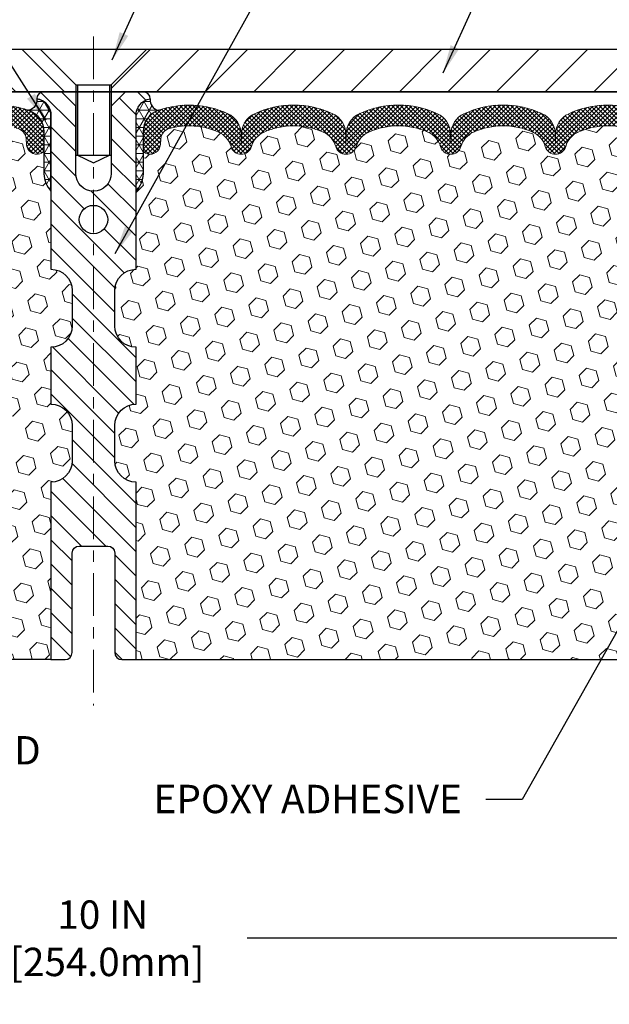
# Model space of a CAD drawing. Extents: x 13 to 3254, y -81 to 1977.
# Drawn here: x 96 to 101, y -68 to -59 of the extents above; entities that cross this region are included whole.
import ezdxf

# ---------------------------------------------------------------- set-up
doc = ezdxf.new("R2010")
doc.units = 0
doc.header["$LTSCALE"] = 5
doc.header["$MEASUREMENT"] = 0
doc.linetypes.add('CENTERX2', pattern=[4, 2.5, -0.5, 0.5, -0.5])
doc.layers.get('DEFPOINTS').update_dxf_attribs({"linetype": 'CONTINUOUS'})
for name, color, linetype, lineweight in [('CENTERLINE - L', 1, 'CENTERX2', 18), ('CORNER BEAD - H', 50, 'CONTINUOUS', 15), ('CORNER BEAD - L', 52, 'CONTINUOUS', 25), ('COVER PLATE - H', 251, 'CONTINUOUS', 13), ('COVER PLATE - L', 7, 'CONTINUOUS', 25), ('DIMS', 50, 'CONTINUOUS', 25), ('FOAM INSERT - H', 150, 'CONTINUOUS', 9), ('FOAM INSERT - L', 152, 'CONTINUOUS', 25), ('SILICONE BELLOWS - H', 20, 'CONTINUOUS', 13), ('SILICONE BELLOWS - L', 22, 'CONTINUOUS', 13), ('SPLINE - H', 253, 'CONTINUOUS', 5), ('SPLINE - L', 7, 'CONTINUOUS', 25), ('TEXT - 4', 241, 'CONTINUOUS', 25)]:
    doc.layers.add(name, color=color, linetype=linetype, lineweight=lineweight)
doc.layers.add('SCREW-L', color=1, linetype='CONTINUOUS')
doc.styles.add('ROMANS', font='romans', dxfattribs={"width": 0.9})
doc.dimstyles.get("Standard").update_dxf_attribs({"dimtxt": 0.18, "dimasz": 0.18, "dimexe": 0.18, "dimexo": 0.0625, "dimgap": 0.09, "dimtad": 0, "dimtih": 1, "dimtoh": 1, "dimdec": 4, "dimzin": 0, "dimdsep": 46, "dimtxsty": 'Standard', "dimcen": 0.09, "dimadec": 0, "dimazin": 0, "dimtfac": 1, "dimtdec": 4, "dimtofl": 0, "dimtmove": 0, "dimatfit": 3, "dimfxl": 1, "dimtolj": 1, "dimtzin": 0, "dimarcsym": 0})
pattern_1 = [(0, (41.18974366537829, -68.8759545588479), (0, 0.07625), []), (59.99999999999999, (41.18974366537829, -68.8759545588479), (-0.06603443703856345, 0.03812500000000001), []), (120, (41.18974366537829, -68.8759545588479), (-0.06603443703856345, -0.03812499999999999), [])]
pattern_2 = [(45, (41.18974366537829, -68.8759545588479), (-0.01944543648263005, 0.01944543648263006), []), (135, (41.18974366537829, -68.8759545588479), (-0.01944543648263006, -0.01944543648263005), [])]
pattern_3 = [(45, (0, 0), (-0.110227038425243, 0.110227038425243), [0.09, -0.18]), (165, (0, 0), (-0.04034589624756245, -0.1505729346728054), [0.09, -0.18]), (105, (0.06363961030678927, 0.06363961030678927), (-0.1505729346728054, -0.04034589624756237), [0.09, -0.18])]

# ---------------------------------------------------------------- blocks, each defined once
blk = doc.blocks.new('*D37')
at = {"layer": 'DEFPOINTS', "color": 0, "transparency": 16777216}
for p in [(91.6537032676035, -64.48692561243556), (101.6537026363269, -64.48692561243556), (101.6537026363269, -66.94135521626437)]:
    blk.add_point(p, dxfattribs=at)
at = {"layer": 'DIMS', "color": 0, "lineweight": -2, "transparency": 16777216}
for p, q in [((91.6537032676035, -64.73692561243556), (91.6537032676035, -67.19135521626437)), ((101.6537026363269, -64.73692561243556), (101.6537026363269, -67.19135521626437)), ((91.9037032676035, -66.94135521626437), (95.46536152712923, -66.94135521626437)), ((101.4037026363269, -66.94135521626437), (98.00702819379589, -66.94135521626437))]:
    blk.add_line(p, q, dxfattribs=at)
at = {"layer": 'DIMS', "color": 0, "transparency": 16777216}
for points in [[(91.9037032676035, -66.8996885495977), (91.9037032676035, -66.98302188293104), (91.6537032676035, -66.94135521626437)], [(101.4037026363269, -66.8996885495977), (101.4037026363269, -66.98302188293104), (101.6537026363269, -66.94135521626437)]]:
    blk.add_solid(points, dxfattribs=at)
at = {"layer": 'DIMS', "color": 0, "transparency": 16777216, "insert": (96.73619486046256, -66.94135521626437), "char_height": 0.25, "attachment_point": 5}
blk.add_mtext('\\A1;10 IN\\P [254.0mm]', dxfattribs=at)
blk = doc.blocks.new('*D38')
at = {"layer": 'DEFPOINTS', "color": 0, "transparency": 16777216}
for p in [(105.653702636327, -56.5556126228779), (87.65370263632686, -59.36192561243595), (105.653702636327, -59.36192561243618)]:
    blk.add_point(p, dxfattribs=at)
at = {"layer": 'DIMS', "color": 0, "lineweight": -2, "transparency": 16777216}
for p, q in [((87.65370263632686, -59.11192561243595), (87.65370263632686, -56.3056126228779)), ((105.653702636327, -59.11192561243618), (105.653702636327, -56.3056126228779)), ((87.90370263632686, -56.5556126228779), (94.78133687523183, -56.5556126228779)), ((105.403702636327, -56.5556126228779), (97.36467020856517, -56.5556126228779))]:
    blk.add_line(p, q, dxfattribs=at)
at = {"layer": 'DIMS', "color": 0, "transparency": 16777216}
for points in [[(87.90370263632686, -56.51394595621124), (87.90370263632686, -56.59727928954457), (87.65370263632686, -56.5556126228779)], [(105.403702636327, -56.51394595621124), (105.403702636327, -56.59727928954457), (105.653702636327, -56.5556126228779)]]:
    blk.add_solid(points, dxfattribs=at)
at = {"layer": 'DIMS', "color": 0, "transparency": 16777216, "insert": (96.0730035418985, -56.5556126228779), "char_height": 0.25, "attachment_point": 5}
blk.add_mtext('\\A1;18 IN\\P [457.2mm]', dxfattribs=at)

msp = doc.modelspace()

# ---------------------------------------------------------------- hatches: boundary and pattern name
at = {"layer": 'CORNER BEAD - H'}
h = msp.add_hatch(dxfattribs=at)
h.set_pattern_fill('NET3', color=256, scale=0.61, style=0)
h.set_pattern_definition(pattern_1)
edge = h.paths.add_edge_path()
edge.add_arc((96.06600921365036, -59.56205944823829), 0.08867149498912619, -79.52367441644878, 8.517871943464002, ccw=False)
edge.add_arc((96.01620263632675, -59.83807356614808), 0.1999999999999837, 6.707523425575346e-11, 70.75257375463718, ccw=False)
edge.add_line((96.21620263632674, -59.83807356614784), (96.21620263632686, -60.21018137632686))
edge.add_arc((96.47547151234899, -60.19213770478149), 0.2598959871883701, 183.9810485659159, 220.7902489381444)
edge.add_line((96.27870263632686, -60.36192561243573), (96.27870263632686, -59.70046227691884))
edge.add_arc((96.13287049846878, -59.69343319842681), 0.146001439639152, 357.2404910908965, 441.7967851935073)
h = msp.add_hatch(dxfattribs=at)
h.set_pattern_fill('NET3', color=256, scale=0.61, style=0)
h.set_pattern_definition(pattern_1)
edge = h.paths.add_edge_path()
edge.add_arc((97.24139605900336, -59.56205944823829), 0.08867149498912619, 171.482128056536, 259.5236744164488)
edge.add_arc((97.29120263632697, -59.83807356614808), 0.1999999999999837, 109.2474262453627, 179.9999999999328)
edge.add_line((97.09120263632698, -59.83807356614784), (97.09120263632687, -60.21018137632686))
edge.add_arc((96.83193376030474, -60.19213770478149), 0.2598959871883701, 319.20975106185557, 356.0189514340841, ccw=False)
edge.add_line((97.02870263632687, -60.36192561243573), (97.02870263632687, -59.70046227691884))
edge.add_arc((97.17453477418495, -59.69343319842681), 0.146001439639152, 98.20321480649278, 182.7595089091035, ccw=False)
at = {"layer": 'COVER PLATE - H'}
h = msp.add_hatch(dxfattribs=at)
h.set_pattern_fill('ANSI31', color=256, scale=2.42, angle=90, style=0)
h.set_pattern_definition([(135, (41.18974366537829, -68.8759545588479), (-0.2138998013089306, -0.2138998013089306), [])])
h.paths.add_polyline_path([(89.0715230912309, -59.11192561243625), (87.65370263632674, -59.36192561243597), (87.65370263632674, -59.48692561243574), (96.49745263632674, -59.48692561243574), (96.49745263632674, -59.42442561243611), (96.18495263632674, -59.11192561243605)])
h = msp.add_hatch(dxfattribs=at)
h.set_pattern_fill('ANSI31', color=256, scale=2.42, style=0)
h.set_pattern_definition([(45, (41.18974366537829, -68.8759545588479), (-0.2138998013089306, 0.2138998013089306), [])])
h.paths.add_polyline_path([(97.12245263632687, -59.11192561243607), (96.80995263632687, -59.42442561243607), (96.80995263632687, -59.48692561243573), (105.6537026363269, -59.48692561243573), (105.6537026363269, -59.36192561243618), (104.2358821814228, -59.11192561243625)])
at = {"layer": 'FOAM INSERT - H'}
h = msp.add_hatch(dxfattribs=at)
h.set_pattern_fill('HEX', color=256, scale=0.72, angle=45, style=0)
h.set_pattern_definition(pattern_3)
h.paths.add_polyline_path([(96.27870263632686, -62.23692561243573), (96.27870263632686, -61.73692561243573, 0.4142135623730951), (96.46620263632686, -61.54942561243573), (96.46620263632686, -61.23692561243573, 0.4142135623730951), (96.27870263632686, -61.04942561243573), (96.27870263632686, -60.36192561243573, -0.1620058556709595), (96.21620263632686, -60.21018137632686), (96.21620263632697, -59.9882506288041, -0.3419987132084851), (96.1810463863125, -60.03363715239627, -0.4678085753421458), (96.06411007053836, -59.94972223512112), (96.0604302858059, -59.89955469398117, 0.3154002288658623), (95.98789891038031, -59.81064050379856, 0.175217100608876), (95.55327209420298, -59.84174082122497, 0.2212203998699197), (95.44239944222359, -59.96891592693164, -0.7517211682114745), (95.26228431144267, -59.96891592693161, 0.2212203998700266), (95.15141165946326, -59.84174082122492, 0.2122786689928969), (94.6307615456708, -59.84174082123861, 0.2212203998471501), (94.51988889370291, -59.9689159269344, -0.7517211681844377), (94.33977376292314, -59.96891592693441, 0.2212203998471397), (94.22890111095523, -59.8417408212386, 0.2122786689995595), (93.70825099714783, -59.84174082123157, 0.2212203998587472), (93.59737834517405, -59.96891592693285, -0.7517211681979025), (93.41726321439337, -59.96891592693285, 0.2212203998587512), (93.3063905624196, -59.84174082123157, 0.2122786689927596), (92.78574044862741, -59.84174082123183, 0.2212203998582722), (92.67486779665383, -59.96891592693292, -0.7517211681974073), (92.49475266587315, -59.96891592693289, 0.2212203998584259), (92.38388001389954, -59.84174082123177, 0.1776223141299469), (91.9435073602407, -59.81229363526403, 0.3128374551686122), (91.87187265259205, -59.90094984569669), (91.86829520211629, -59.94972223511141, -0.4678085754942657), (91.75135888631094, -60.03363715236581, -0.3419987130706934), (91.71620263632708, -59.98825062879006), (91.71620263632596, -60.21018137632686, -0.07061630252967517), (91.70094084235936, -60.28161657414942), (91.69962300526979, -60.59528993716268), (91.68264590468718, -60.70867307547897), (91.69934947518524, -60.8076161808971), (91.70576102036759, -61.01899604709106), (91.72499200884678, -61.17913156884461), (91.70576102036759, -61.24318533323768), (91.71858046366444, -61.46096990940752), (91.72499200884678, -61.60376235958567), (91.70576102036759, -61.84716799720437), (91.71858046366444, -62.05214315342201), (91.70576102036759, -62.39163054840165), (91.70576102036759, -62.46662267439379), (91.47115981308704, -62.47940481266198), (91.48809411317106, -62.72612331973767), (91.47498717423977, -63.08138183764493), (91.47255559934874, -63.37444055434425), (91.47026032140226, -63.52762602325467), (91.45175059801724, -63.6484771618648), (91.40239033538828, -63.79980724153259), (91.39440368945313, -63.9976024785901), (91.39705565201004, -64.14605147653933), (91.65095462222709, -64.12850794717028), (91.71597623343823, -64.19472495336993), (91.68541296377563, -64.30471129220817), (91.70069454724714, -64.42997360441771), (91.68803005178856, -64.48692561243556), (96.27870263632686, -64.48692561243573), (96.27870263632686, -62.92442561243573, 0.4142135623730951), (96.46620263632686, -62.73692561243573), (96.46620263632686, -62.42442561243573, 0.4142135623730951)])
h = msp.add_hatch(dxfattribs=at)
h.set_pattern_fill('HEX', color=256, scale=0.72, angle=45, style=0)
h.set_pattern_definition(pattern_3)
h.paths.add_polyline_path([(101.6016442522843, -61.84716799720437), (101.5824132638051, -61.60376235958566), (101.5888248089875, -61.4609699094075), (101.6016442522843, -61.24318533323768), (101.5824132638051, -61.17913156884461), (101.6016442522843, -61.01899604709106), (101.6080557974667, -60.8076161808971), (101.6247593679647, -60.70867307547897), (101.6077822673821, -60.59528993716268), (101.6064644302926, -60.28161657414816, -0.0706163025283777), (101.5912026363264, -60.21018137632686), (101.5912026363266, -59.98825062879006, -0.3419987130706922), (101.5560463863428, -60.03363715236581, -0.4678085754942642), (101.4391100705374, -59.94972223511141), (101.4355326200617, -59.90094984569669, 0.3128374551686123), (101.363897912413, -59.81229363526403, 0.1776223141299471), (100.9235252587542, -59.84174082123177, 0.2212203998584259), (100.8126526067806, -59.96891592693289, -0.7517211681974073), (100.6325374759999, -59.96891592693292, 0.2212203998582722), (100.5216648240263, -59.84174082123183, 0.2122786689927598), (100.0010147102341, -59.84174082123157, 0.2212203998587509), (99.89014205826035, -59.96891592693285, -0.7517211681979005), (99.71002692747967, -59.96891592693285, 0.2212203998587474), (99.5991542755059, -59.84174082123157, 0.2122786689995596), (99.07850416169849, -59.8417408212386, 0.2212203998471397), (98.96763150973058, -59.96891592693441, -0.7517211681844352), (98.78751637895081, -59.9689159269344, 0.2212203998471506), (98.67664372698293, -59.84174082123861, 0.2122786689928968), (98.15599361319045, -59.84174082122492, 0.2212203998700264), (98.04512096121105, -59.96891592693161, -0.7517211682114721), (97.86500583043014, -59.96891592693164, 0.2212203998699194), (97.75413317845074, -59.84174082122497, 0.1752171006088759), (97.31950636227342, -59.81064050379856, 0.3154002288658639), (97.24697498684783, -59.89955469398117), (97.24329520211536, -59.94972223512112, -0.4678085753421463), (97.12635888634122, -60.03363715239627, -0.3419987132084849), (97.09120263632676, -59.9882506288041), (97.09120263632687, -60.21018137632686, -0.1620058556709623), (97.02870263632687, -60.36192561243573), (97.02870263632687, -61.04942561243573, 0.4142135623730951), (96.84120263632687, -61.23692561243573), (96.84120263632687, -61.54942561243573, 0.4142135623730951), (97.02870263632687, -61.73692561243573), (97.02870263632687, -62.23692561243573, 0.4142135623730951), (96.84120263632687, -62.42442561243573), (96.84120263632687, -62.73692561243573, 0.4142135623730951), (97.02870263632687, -62.92442561243573), (97.02870263632687, -64.48692561243573), (101.6193752208634, -64.48692561243556), (101.6067107254048, -64.42997360441771), (101.6219923088763, -64.30471129220817), (101.5914290392137, -64.19472495336993), (101.6564506504248, -64.12850794717028), (101.9103496206419, -64.14605147653933), (101.9130015831988, -63.99760247859009), (101.9050149372636, -63.79980724153259), (101.8556546746346, -63.6484771618648), (101.8371449512496, -63.52762602325467), (101.8348496733032, -63.37444055434415), (101.8324180984121, -63.08138183764491), (101.8193111594808, -62.72612331973767), (101.8362454595649, -62.47940481266198), (101.6016442522843, -62.46662267439379), (101.6016442522843, -62.39163054840164), (101.5888248089875, -62.05214315342201)])
at = {"layer": 'SILICONE BELLOWS - H'}
h = msp.add_hatch(dxfattribs=at)
h.set_pattern_fill('ANSI37', color=256, scale=0.22, style=0)
h.set_pattern_definition(pattern_2)
edge = h.paths.add_edge_path()
edge.add_line((94.42834720849687, -59.85783893786711), (94.42983132831303, -59.94286410519318))
edge.add_line((94.42983132831303, -59.94286410519318), (94.4313154481293, -59.85783893786709))
edge.add_arc((94.63128498716388, -59.86132941914943), 0.2000000000032156, 115.00573094385939, 179.0000000014797, ccw=False)
edge.add_arc((94.8910866025801, -60.41833031737438), 0.8146111616300408, 64.99426906011252, 115.0057309419214, ccw=False)
edge.add_arc((95.15088821798552, -59.86132941914079), 0.1999999999999531, 0.9999999999536158, 64.99426906057448, ccw=False)
edge.add_line((95.35085775701675, -59.8578389378535), (95.35234187683314, -59.94286410519318))
edge.add_line((95.35234187683314, -59.94286410519318), (95.35382599664963, -59.85783893785337))
edge.add_arc((95.55379553568419, -59.86132941913579), 0.2000000000031885, 115.0057309408704, 179.0000000014572, ccw=False)
edge.add_arc((95.81359715107025, -60.41833031737471), 0.8146111616299324, 70.75257375406642, 115.00573093885009, ccw=False)
edge.add_arc((96.01620263632678, -59.83807356614818), 0.200000000000075, 9.771383702172898e-11, 70.75257375465497, ccw=False)
edge.add_line((96.21620263632686, -59.83807356614784), (96.21620263632697, -59.98825062880419))
edge.add_arc((96.16932763632691, -59.98825062880412), 0.04687500000005684, 284.47751217866363, 359.99999999991314, ccw=False)
edge.add_arc((96.15760888633862, -59.94286410520152), 0.0937500000109134, 184.1951275933663, 284.4775121731928, ccw=False)
edge.add_line((96.06411007053767, -59.94972223511171), (96.0604302858065, -59.89955469398947))
edge.add_arc((95.96069821562483, -59.90687003256166), 0.1000000000057394, 4.195127594363742, 74.21627310411267)
edge.add_arc((95.81359715108388, -60.42727828862185), 0.6407989239735069, 74.21627310882462, 113.9695306580688)
edge.add_arc((95.63452224839072, -60.02449314663965), 0.200000000000017, 113.9695306580605, 163.8659191053313)
edge.add_arc((95.35234187683314, -59.94286410519363), 0.09374999999959581, 196.1340808946694, 343.86591910534315, ccw=False)
edge.add_arc((95.07016150527558, -60.02449314663956), 0.1999999999999626, 16.13408089464165, 66.03046934190554)
edge.add_arc((94.89108660258243, -60.4272782886219), 0.640798923973567, 66.0304693419267, 113.9695306610824)
edge.add_arc((94.7120116998681, -60.02449314664901), 0.1999999999999829, 113.9695306610901, 163.8659191033637)
edge.add_arc((94.42983132831303, -59.94286410519319), 0.09374999999994026, 196.1340808966306, 343.86591910336523, ccw=False)
edge.add_arc((94.14765095675791, -60.02449314664904), 0.2000000000000325, 16.13408089664469, 66.03046933893846)
edge.add_arc((93.96857605404362, -60.4272782886219), 0.6407989239735675, 66.0304693389287, 113.9695306595306)
edge.add_arc((93.78950115134019, -60.02449314664416), 0.1999999999999809, 113.9695306595354, 163.8659191043467)
edge.add_arc((93.50732077978371, -59.94286410519319), 0.09374999999994862, 196.1340808956523, 343.8659191043477, ccw=False)
edge.add_arc((93.22514040822723, -60.02449314664416), 0.1999999999999781, 16.13408089565325, 66.03046934046458)
edge.add_arc((93.0460655055238, -60.42727828862191), 0.6407989239735792, 66.03046934046989, 113.9695306595802)
edge.add_arc((92.86699060281998, -60.0244931466444), 0.2000000000000458, 113.9695306595672, 163.8659191042971)
edge.add_arc((92.58481023126349, -59.94286410519318), 0.0937499999999664, 196.1340808956898, 343.86591910431014, ccw=False)
edge.add_arc((92.30262985970705, -60.02449314664428), 0.1999999999999549, 16.13408089567424, 66.03046934040381)
edge.add_arc((92.1235549570033, -60.42727828862193), 0.6407989239735922, 66.03046934042035, 106.3183222964167)
edge.add_arc((91.97160472277315, -59.90826518427657), 0.1000000000057312, 106.3183223011981, 175.8048724059379)
edge.add_line((91.87187265259145, -59.90094984570491), (91.86829520211627, -59.94972223511165))
edge.add_arc((91.77479638632686, -59.94286410519317), 0.09375000000001119, 255.5224878212474, 355.80487240106805, ccw=False)
edge.add_arc((91.76307763631617, -59.98825062879006), 0.04687499998908703, 180.0000000171964, 255.5224878384684, ccw=False)
edge.add_line((91.71620263632708, -59.98825062880412), (91.71620263632686, -59.83975284191554))
edge.add_arc((91.91620263632686, -59.83975284191538), 0.2000000000000028, 109.71681540977741, 180.0000000000448, ccw=False)
edge.add_arc((92.12355495700662, -60.4183303173748), 0.8146111616300772, 64.99426905908348, 109.7168154103247, ccw=False)
edge.add_arc((92.38335657241281, -59.86132941914507), 0.2000000000031594, 0.9999999984941041, 64.9942690570499, ccw=False)
edge.add_line((92.58332611144733, -59.85783893786282), (92.5848102312636, -59.94286410519318))
edge.add_line((92.5848102312636, -59.94286410519318), (92.58629435107976, -59.85783893786275))
edge.add_arc((92.78626389011104, -59.86132941915013), 0.2000000000000069, 115.00573094144929, 179.0000000000223, ccw=False)
edge.add_arc((93.04606550553642, -60.4183303173745), 0.8146111616301771, 64.99426906011252, 115.00573094193021, ccw=False)
edge.add_arc((93.30586712093283, -59.86132941914007), 0.2000000000031288, 0.9999999984780175, 64.99426905813289, ccw=False)
edge.add_line((93.50583665996733, -59.85783893785787), (93.50732077978371, -59.94286410519318))
edge.add_line((93.50732077978371, -59.94286410519318), (93.5088048996001, -59.85783893785783))
edge.add_arc((93.70877443863131, -59.86132941914515), 0.1999999999999349, 115.00573094039251, 179.0000000000382, ccw=False)
edge.add_arc((93.9685760540461, -60.41833031737445), 0.8146111616301059, 64.99426905807422, 115.0057309408495, ccw=False)
edge.add_arc((94.22837766946235, -59.86132941914937), 0.2000000000031532, 0.9999999984941041, 64.99426905611472, ccw=False)
h = msp.add_hatch(dxfattribs=at)
h.set_pattern_fill('ANSI37', color=256, scale=0.22, style=0)
h.set_pattern_definition(pattern_2)
edge = h.paths.add_edge_path()
edge.add_line((98.87905806415685, -59.85783893786711), (98.8775739443407, -59.94286410519318))
edge.add_line((98.8775739443407, -59.94286410519318), (98.87608982452443, -59.85783893786709))
edge.add_arc((98.67612028548984, -59.86132941914943), 0.2000000000032156, 0.9999999985202802, 64.9942690561406)
edge.add_arc((98.41631867007362, -60.41833031737438), 0.8146111616300408, 64.99426905807857, 115.0057309398875)
edge.add_arc((98.1565170546682, -59.86132941914079), 0.1999999999999531, 115.0057309394255, 179.0000000000464)
edge.add_line((97.95654751563697, -59.8578389378535), (97.95506339582059, -59.94286410519318))
edge.add_line((97.95506339582059, -59.94286410519318), (97.95357927600409, -59.85783893785337))
edge.add_arc((97.75360973696954, -59.86132941913579), 0.2000000000031885, 0.9999999985428101, 64.99426905912956)
edge.add_arc((97.49380812158347, -60.41833031737471), 0.8146111616299324, 64.99426906114991, 109.2474262459337)
edge.add_arc((97.29120263632694, -59.83807356614818), 0.200000000000075, 109.247426245345, 179.9999999999023)
edge.add_line((97.09120263632687, -59.83807356614784), (97.09120263632676, -59.98825062880419))
edge.add_arc((97.13807763632681, -59.98825062880412), 0.04687500000005684, 180.0000000000869, 255.5224878213364)
edge.add_arc((97.1497963863151, -59.94286410520152), 0.0937500000109134, 255.5224878268072, 355.8048724066338)
edge.add_line((97.24329520211606, -59.94972223511171), (97.24697498684722, -59.89955469398947))
edge.add_arc((97.3467070570289, -59.90687003256166), 0.1000000000057394, 105.7837268958873, 175.8048724056362, ccw=False)
edge.add_arc((97.49380812156984, -60.42727828862185), 0.6407989239735069, 66.03046934193122, 105.7837268911754, ccw=False)
edge.add_arc((97.672883024263, -60.02449314663965), 0.200000000000017, 16.134080894668728, 66.03046934193952, ccw=False)
edge.add_arc((97.95506339582059, -59.94286410519363), 0.09374999999959581, 196.1340808946569, 343.8659191053306)
edge.add_arc((98.23724376737815, -60.02449314663956), 0.1999999999999626, 113.96953065809441, 163.8659191053584, ccw=False)
edge.add_arc((98.41631867007129, -60.4272782886219), 0.640798923973567, 66.03046933891761, 113.9695306580733, ccw=False)
edge.add_arc((98.59539357278562, -60.02449314664901), 0.1999999999999829, 16.13408089663642, 66.03046933890988, ccw=False)
edge.add_arc((98.8775739443407, -59.94286410519319), 0.09374999999994026, 196.1340808966347, 343.8659191033694)
edge.add_arc((99.15975431589581, -60.02449314664904), 0.2000000000000325, 113.9695306610615, 163.8659191033553, ccw=False)
edge.add_arc((99.3388292186101, -60.4272782886219), 0.6407989239735675, 66.03046934046938, 113.9695306610713, ccw=False)
edge.add_arc((99.51790412131353, -60.02449314664416), 0.1999999999999809, 16.134080895653312, 66.0304693404646, ccw=False)
edge.add_arc((99.80008449287001, -59.94286410519319), 0.09374999999994862, 196.1340808956523, 343.8659191043477)
edge.add_arc((100.0822648644265, -60.02449314664416), 0.1999999999999781, 113.9695306595354, 163.8659191043468, ccw=False)
edge.add_arc((100.2613397671299, -60.42727828862191), 0.6407989239735792, 66.03046934041981, 113.96953065953011, ccw=False)
edge.add_arc((100.4404146698337, -60.0244931466444), 0.2000000000000458, 16.13408089570288, 66.03046934043272, ccw=False)
edge.add_arc((100.7225950413902, -59.94286410519318), 0.0937499999999664, 196.1340808956899, 343.8659191043101)
edge.add_arc((101.0047754129467, -60.02449314664428), 0.1999999999999549, 113.96953065959619, 163.8659191043258, ccw=False)
edge.add_arc((101.1838503156504, -60.42727828862193), 0.6407989239735922, 73.68167770358332, 113.9695306595797, ccw=False)
edge.add_arc((101.3358005498806, -59.90826518427657), 0.1000000000057312, 4.195127594062114, 73.68167769880188, ccw=False)
edge.add_line((101.4355326200623, -59.90094984570491), (101.4391100705375, -59.94972223511165))
edge.add_arc((101.5326088863269, -59.94286410519317), 0.09375000000001119, 184.195127598932, 284.4775121787526)
edge.add_arc((101.5443276363376, -59.98825062879006), 0.04687499998908703, 284.4775121615316, 359.9999999828036)
edge.add_line((101.5912026363266, -59.98825062880412), (101.5912026363269, -59.83975284191554))
edge.add_arc((101.3912026363269, -59.83975284191538), 0.2000000000000028, 359.9999999999552, 430.2831845902226)
edge.add_arc((101.1838503156471, -60.4183303173748), 0.8146111616300772, 70.28318458967524, 115.0057309409165)
edge.add_arc((100.9240487002409, -59.86132941914507), 0.2000000000031594, 115.0057309429501, 179.0000000015059)
edge.add_line((100.7240791612064, -59.85783893786282), (100.7225950413901, -59.94286410519318))
edge.add_line((100.7225950413901, -59.94286410519318), (100.721110921574, -59.85783893786275))
edge.add_arc((100.5211413825427, -59.86132941915013), 0.2000000000000069, 0.9999999999777175, 64.99426905855067)
edge.add_arc((100.2613397671173, -60.4183303173745), 0.8146111616301771, 64.99426905806982, 115.0057309398875)
edge.add_arc((100.0015381517209, -59.86132941914007), 0.2000000000031288, 115.0057309418671, 179.000000001522)
edge.add_line((99.8015686126864, -59.85783893785787), (99.80008449287001, -59.94286410519318))
edge.add_line((99.80008449287001, -59.94286410519318), (99.79860037305363, -59.85783893785783))
edge.add_arc((99.59863083402242, -59.86132941914515), 0.1999999999999349, 0.9999999999617908, 64.9942690596075)
edge.add_arc((99.33882921860763, -60.41833031737445), 0.8146111616301059, 64.99426905915053, 115.0057309419258)
edge.add_arc((99.07902760319138, -59.86132941914937), 0.2000000000031532, 115.0057309438854, 179.0000000015059)
at = {"layer": 'SPLINE - H'}
h = msp.add_hatch(dxfattribs=at)
h.set_pattern_fill('ANSI31', color=256, scale=1.21, angle=90, style=0)
h.set_pattern_definition([(135, (41.18974366537829, -68.8759545588479), (-0.1069499006544653, -0.1069499006544653), [])])
h.paths.add_polyline_path([(97.02870263632687, -59.70046227691884, -0.3866515939376127), (97.15370263632687, -59.54892561243574, 0.4142135623731033), (97.09170263632686, -59.48692561243573), (96.93520263632692, -59.48692561243573), (96.81020263632692, -59.61192561243573), (96.81020263632692, -60.20542561243573, -0.414213562373095), (96.65370263632687, -60.36192561243573), (96.65370263632687, -60.48692561243573, -0.4142135623730951), (96.77870263632687, -60.61192561243573, -0.4142135623730951), (96.65370263632687, -60.73692561243573), (96.65370263632687, -63.48692561243573), (96.77920263632686, -63.48692561243573, -0.4142135623731454), (96.84120263632687, -63.54892561243571), (96.84120263632687, -64.42492561243571, 0.41421356237316), (96.90320263632688, -64.48692561243573), (97.02870263632687, -64.48692561243573), (97.02870263632687, -62.92442561243573, -0.4142135623730951), (96.84120263632687, -62.73692561243573), (96.84120263632687, -62.42442561243573, -0.4142135623730951), (97.02870263632687, -62.23692561243573), (97.02870263632687, -61.73692561243573, -0.4142135623730951), (96.84120263632687, -61.54942561243573), (96.84120263632687, -61.23692561243573, -0.4142135623730951), (97.02870263632687, -61.04942561243573)])
h.paths.add_polyline_path([(96.65370263632687, -60.73692561243573, -0.4142135623730951), (96.52870263632686, -60.61192561243573, -0.4142135623730951), (96.65370263632687, -60.48692561243573), (96.65370263632687, -60.36192561243573, -0.4142135623731283), (96.49720263632692, -60.20542561243573), (96.49720263632692, -59.61192561243573), (96.37220263632692, -59.48692561243573), (96.21570263632687, -59.48692561243573, 0.4142135623730362), (96.15370263632686, -59.54892561243574, -0.3866515939375595), (96.27870263632686, -59.70046227691884), (96.27870263632686, -61.04942561243573, -0.4142135623730951), (96.46620263632686, -61.23692561243573), (96.46620263632686, -61.54942561243573, -0.4142135623730896), (96.27870263632686, -61.73692561243573), (96.27870263632686, -62.23692561243573, -0.4142135623730951), (96.46620263632686, -62.42442561243573), (96.46620263632686, -62.73692561243573, -0.4142135623730951), (96.27870263632686, -62.92442561243573), (96.27870263632686, -64.48692561243573), (96.40420263632684, -64.48692561243573, 0.4142135623731454), (96.46620263632686, -64.42492561243571), (96.46620263632686, -63.54892561243574, -0.4142135623731119), (96.52820263632687, -63.48692561243573), (96.65370263632687, -63.48692561243573)])

# ---------------------------------------------------------------- linework, layer by layer
at = {"layer": 'CENTERLINE - L', "ltscale": 0.03}
msp.add_line((96.65370263632687, -59.00106536741706), (96.65370263632687, -64.89075839412453), dxfattribs=at)
at = {"layer": 'CORNER BEAD - L'}
for points in [[(96.15370263632686, -59.54892561243574, -0.4042371131459754), (96.08213228352402, -59.6492528002868, -0.3189127118006302), (96.21620263632674, -59.83807356614784), (96.21620263632686, -60.21018137632686, 0.1620058556709634), (96.27870263632686, -60.36192561243573), (96.27870263632686, -59.70046227691884, 0.3866515939372122)], [(97.15370263632687, -59.54892561243574, 0.4042371131459754), (97.2252729891297, -59.6492528002868, 0.3189127118006302), (97.09120263632698, -59.83807356614784), (97.09120263632687, -60.21018137632686, -0.1620058556709634), (97.02870263632687, -60.36192561243573), (97.02870263632687, -59.70046227691884, -0.3866515939372122)]]:
    msp.add_lwpolyline(points, format="xyb", close=True, dxfattribs=at)
at = {"layer": 'COVER PLATE - L'}
for p, q in [((89.0715230912309, -59.11192561243625), (104.2358821814228, -59.11192561243625)), ((87.65370263632686, -59.48692561243573), (105.6537026363269, -59.48692561243573)), ((101.6537026363269, -59.48692561243573), (91.65370263632686, -59.48692561243573))]:
    msp.add_line(p, q, dxfattribs=at)
at = {"layer": 'FOAM INSERT - L'}
for p, q in [((96.27870263632686, -64.48692561243573), (91.6537026363264, -64.48692561243556)), ((97.02870263632687, -64.48692561243573), (101.6537026363264, -64.48692561243556))]:
    msp.add_line(p, q, dxfattribs=at)
at = {"layer": 'SCREW-L'}
for p, q in [((96.18495263632686, -59.11192561243607), (97.12245263632687, -59.11192561243607)), ((96.49745263632686, -59.42442561243607), (96.18495263632686, -59.11192561243607)), ((96.80995263632687, -59.42442561243607), (97.12245263632687, -59.11192561243607)), ((96.49745263632686, -59.42442561243607), (96.80995263632687, -59.42442561243607)), ((96.49745263632686, -59.42442561243607), (96.49745263632686, -60.04602561243601)), ((96.51245263632718, -59.42442561243607), (96.51245263632718, -60.04602561243601)), ((96.794952636327, -59.42442561243607), (96.794952636327, -60.04602561243601)), ((96.80995263632687, -59.42442561243607), (96.80995263632687, -60.04602561243601)), ((96.49745263632686, -60.04602561243601), (96.80995263632687, -60.04602561243601)), ((96.51245263632718, -60.04602561243601), (96.65370263632687, -60.11189156915034)), ((96.65370263632687, -60.11189156915034), (96.794952636327, -60.04602561243601))]:
    msp.add_line(p, q, dxfattribs=at)
at = {"layer": 'SILICONE BELLOWS - L'}
for points in [[(95.46925375329006, -59.68007631700813, -0.1955268985219261), (96.08213228352402, -59.6492528002868, -0.3189127118005571), (96.21620263632686, -59.83807356614784), (96.21620263632697, -59.98825062880419, -0.3419987131546528), (96.18104638632117, -60.03363715239403, -0.4678085754018982), (96.06411007053767, -59.94972223511171), (96.0604302858065, -59.89955469398947, 0.3154002288619432), (95.98789891038969, -59.81064050380121, 0.1752171006127762)], [(101.4586769464655, -59.65147852749274, 0.1976541502845442), (100.8395069178402, -59.68007631702051, 0.2867183239414132), (100.7240791612064, -59.85783893786282), (100.7225950413901, -59.94286410519318), (100.721110921574, -59.85783893786275, 0.2867183239414874), (100.6056831649373, -59.68007631702621, 0.2217471331295381), (99.91699636932364, -59.68007631701393, 0.2867183239465897), (99.8015686126864, -59.85783893785787), (99.80008449287001, -59.94286410519318), (99.79860037305363, -59.85783893785783, 0.2867183239465501), (99.68317261641366, -59.68007631701973, 0.2217471331339217), (98.99448582078773, -59.68007631702619, 0.2867183239369896), (98.87905806415685, -59.85783893786711), (98.8775739443407, -59.94286410519318), (98.87608982452443, -59.85783893786709, 0.2867183239369934), (98.76066206789343, -59.68007631702616, 0.2217471331295), (98.07197527228001, -59.68007631701393, 0.2867183239511623), (97.95654751563697, -59.8578389378535), (97.95506339582059, -59.94286410519318), (97.95357927600409, -59.85783893785337, 0.2867183239509963), (97.83815151936366, -59.68007631700813, 0.1955268985219261), (97.2252729891297, -59.6492528002868, 0.3189127118005571), (97.09120263632687, -59.83807356614784), (97.09120263632676, -59.98825062880419, 0.3419987131546528), (97.12635888633255, -60.03363715239403, 0.4678085754018982), (97.24329520211606, -59.94972223511171), (97.24697498684722, -59.89955469398947, -0.3154002288619432), (97.31950636226404, -59.81064050380121, -0.1752171006127762), (97.7541331784507, -59.84174082122495, -0.2212203998699706), (97.86500583043014, -59.96891592693163, 0.751721168211364), (98.04512096121104, -59.96891592693165, -0.2212203998699411), (98.15599361319036, -59.84174082122496, -0.2122786689929564), (98.67664372698297, -59.84174082123863, -0.2212203998470953), (98.78751637895081, -59.9689159269344, 0.7517211681844715), (98.96763150973058, -59.96891592693439, -0.2212203998471927), (99.07850416169853, -59.84174082123858, -0.2122786689995515), (99.59915427550592, -59.84174082123158, -0.2212203998587034), (99.71002692747967, -59.96891592693285, 0.7517211681979111), (99.89014205826035, -59.96891592693285, -0.2212203998587034), (100.0010147102341, -59.84174082123158, -0.2122786689927503), (100.5216648240263, -59.84174082123181, -0.2212203998583313), (100.6325374759999, -59.96891592693291, 0.7517211681973804), (100.8126526067806, -59.96891592693291, -0.2212203998583314), (100.9235252587541, -59.84174082123181, -0.1776223141339631), (101.3638979124225, -59.81229363526681, -0.3128374551640918)]]:
    msp.add_lwpolyline(points, format="xyb", dxfattribs=at)
at = {"layer": 'SPLINE - L'}
msp.add_lwpolyline([(97.02870263632687, -64.48692561243573), (97.02870263632687, -62.92442561243573, -0.414213562373095), (96.84120263632687, -62.73692561243573), (96.84120263632687, -62.42442561243573, -0.414213562373095), (97.02870263632687, -62.23692561243573), (97.02870263632687, -61.73692561243573, -0.414213562373095), (96.84120263632687, -61.54942561243573), (96.84120263632687, -61.23692561243573, -0.414213562373095), (97.02870263632687, -61.04942561243573), (97.02870263632687, -59.70046227691884, -0.3866515939376126), (97.15370263632687, -59.54892561243574, 0.4142135623731033), (97.09170263632686, -59.48692561243573), (96.93520263632692, -59.48692561243573), (96.81020263632692, -59.61192561243573), (96.81020263632692, -60.20542561243573, -0.9999999999999999), (96.49720263632692, -60.20542561243573), (96.49720263632692, -59.61192561243573), (96.37220263632692, -59.48692561243573), (96.21570263632687, -59.48692561243573, 0.4142135623731034), (96.15370263632686, -59.54892561243574, -0.3866515939376127), (96.27870263632686, -59.70046227691884), (96.27870263632686, -61.04942561243573, -0.414213562373095), (96.46620263632686, -61.23692561243573), (96.46620263632686, -61.54942561243573, -0.414213562373095), (96.27870263632686, -61.73692561243573), (96.27870263632686, -62.23692561243573, -0.414213562373095), (96.46620263632686, -62.42442561243573), (96.46620263632686, -62.73692561243573, -0.414213562373095), (96.27870263632686, -62.92442561243573), (96.27870263632686, -64.48692561243573), (96.40420263632684, -64.48692561243573, 0.414213562373095), (96.46620263632686, -64.42492561243571), (96.46620263632686, -63.54892561243574, -0.414213562373095), (96.52820263632687, -63.48692561243573), (96.77920263632686, -63.48692561243573, -0.414213562373095), (96.84120263632687, -63.54892561243574), (96.84120263632687, -64.42492561243571, 0.4142135623730929), (96.90320263632688, -64.48692561243573)], format="xyb", close=True, dxfattribs=at)
msp.add_circle((96.65370263632687, -60.61192561243573), 0.125, dxfattribs=at)

# ---------------------------------------------------------------- texts
at = {"layer": 'TEXT - 4', "insert": (96.18930165775916, -65.16096314587), "char_height": 0.25, "attachment_point": 3, "style": 'ROMANS'}
msp.add_mtext_dynamic_manual_height_columns('EPOXY SETTING BED', width=3.816493692668701, gutter_width=90, heights=[0], dxfattribs=at)
at = {"layer": 'TEXT - 4', "insert": (97.18306607647403, -65.58970235157075), "char_height": 0.25, "attachment_point": 1, "style": 'ROMANS'}
msp.add_mtext('EPOXY ADHESIVE', dxfattribs=at)

# ---------------------------------------------------------------- dimensions: what is measured, and where the dimension line sits
at = {"layer": 'DIMS'}
for base, p1, p2, picture, middle in [((105.653702636327, -56.5556126228779), (87.65370263632686, -59.36192561243595), (105.653702636327, -59.36192561243618), '*D38', (96.0730035418985, -56.5556126228779)), ((101.6537026363269, -66.94135521626437), (91.6537032676035, -64.48692561243556), (101.6537026363269, -64.48692561243556), '*D37', (96.73619486046256, -66.94135521626437))]:
    dim = msp.add_linear_dim(base=base, p1=p1, p2=p2, text='<>\\P[]', dimstyle='Standard', override={"dimtxt": 0.25, "dimasz": 0.25, "dimexe": 0.25, "dimexo": 0.25, "dimgap": 0.25, "dimlunit": 5, "dimpost": ' IN'}, dxfattribs=at)
    dim.commit()
    dim.dimension.update_dxf_attribs({"geometry": picture, "text_midpoint": middle, "dimtype": 160})

# ---------------------------------------------------------------- leaders
at = {"layer": 'TEXT - 4'}
for points in [[(96.23778580679442, -59.73676270753037), (90.6309356446225, -50.93848826164319), (90.03305411437307, -50.93848826164319)], [(96.81968971096477, -59.20568299839751), (100.4906156129964, -51.03719613124812), (100.9464810481811, -51.03719613124812)], [(96.84471966432191, -60.9115449841767), (101.6495493666194, -52.27679488039436), (101.9983688206611, -52.27679488039436)], [(99.73254167484491, -59.32094112559531), (102.4506103423779, -53.34961547777182), (102.8521528718285, -53.34961547777182)], [(101.8528134705166, -63.19481102493822), (100.4281026999459, -65.71904128663589), (100.1099892300065, -65.71904128663589)]]:
    msp.add_leader(points, dimstyle='Standard', override={"dimasz": 0.25}, dxfattribs=at)

doc.saveas('drawing.dxf')
